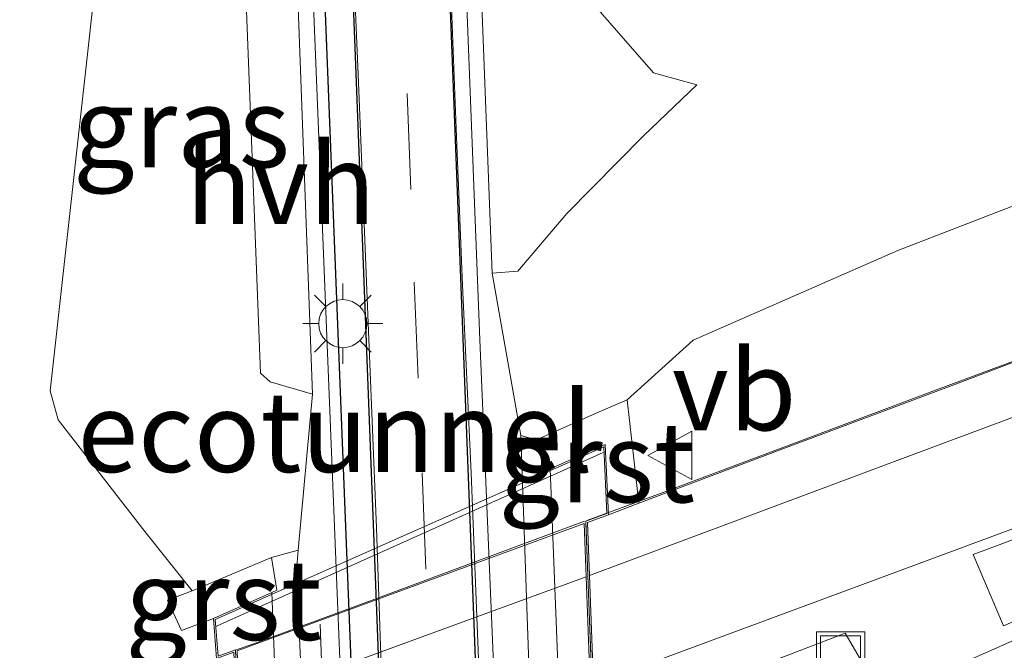
# Model space of a CAD drawing. Units: metres. Extents: x 181037 to 190000, y 568748 to 575001.
# Drawn here: x 182253 to 182284, y 574730 to 574749 of the extents above; entities that cross this region are included whole.
import ezdxf
from ezdxf.enums import TextEntityAlignment as Align

# ---------------------------------------------------------------- set-up
doc = ezdxf.new("R2010")
doc.units = ezdxf.units.M
doc.linetypes.add('VW-3-9_STREEP', pattern=[12, 3, -9])
doc.layers.get('0').update_dxf_attribs({"lineweight": 25})
for name, color, linetype, lineweight in [('B-ME-BV-GELEIDECONSTRUCTIE-GELEIDERAIL-L-B1', 213, 'BV-GELEIDERAIL', 18), ('B-ME-BV-GELEIDECONSTRUCTIE-GELEIDERAIL-L-B2', 213, 'BV-GELEIDERAIL', 18), ('B-ME-GW-KRUINLIJN-L-B1', 93, 'Continuous', 18), ('B-ME-GW-TEENLIJN-L-B1', 93, 'Continuous', 18), ('B-ME-IE-GRASLAND-GV-B6', 93, 'Continuous', 18), ('B-ME-IE-INRICHTINGSELEMENT-S-B1', 253, 'Continuous', 18), ('B-ME-IE-MEUBILAIR_WEGMEUBILAIR-LICHTMAST-S-B1', 8, 'Continuous', 18), ('B-ME-IE-MEUBILAIR_WEGMEUBILAIR-LIJNVERLICHT-L-B1', 8, 'VW-LIJNV', 18), ('B-ME-KW-LANDHOOFD-GV-B6', 173, 'Continuous', 18), ('B-ME-KW-LEUNING-L-B2', 8, 'Continuous', 18), ('B-ME-KW-VIADUCT-GV-B7', 173, 'Continuous', 18), ('B-ME-KW-VOEGOVERGANG-L-B2', 8, 'Continuous', 18), ('B-ME-MW-MUUR-GV-B6', 8, 'IE-TERREINAFSCHEIDING-KUNSTMATIG', 18), ('B-ME-VH-VERH_SOORT-BITUMEN-GV-B6', 8, 'IE-TERREINAFSCHEIDING-NATUURLIJK-HOUTWAL', 18), ('B-ME-VH-VERH_SOORT-BITUMEN-GV-B7', 8, 'Continuous', 18), ('B-ME-VH-VERH_SOORT-GV-B6', 8, 'Continuous', 18), ('B-ME-VH-VERH_SOORT-HALF_VERHARDING-GV-B6', 8, 'IE-TERREINAFSCHEIDING-NATUURLIJK-HOUTWAL', 18), ('B-ME-VW-MARKERING-39STREEP-015-L-B1', 255, 'VW-3-9_STREEP', 18), ('B-ME-VW-MARKERING-STREEP-015-L-B1', 7, 'Continuous', 18), ('B-ME-VW-MARKERING-STREEP-015-L-B2', 7, 'Continuous', 18), ('B-ME-VW-MARKERING-VLAKMARK-GV-B6', 7, 'Continuous', 18), ('B-ME-VW-MEUBILAIR_WEGMEUBILAIR-VERKEERSBORD-S-B1', 8, 'Continuous', 18)]:
    doc.layers.add(name, color=color, linetype=linetype, lineweight=lineweight)
doc.layers.add('B-ME-FV-FAUNAPASSAGE-FAUNATUNNEL-L-B1', color=10, linetype='Continuous')
doc.layers.add('B-ME-KW-DUIKER-GV-B6', color=10, linetype='Continuous')
doc.styles.add('NLCS-ISO', font='NLCS-ISO.TTF')
doc.linetypes.add('BV-GELEIDERAIL', pattern='A,10,-3,[108,NLCS.SHX,S=1,R=0,X=0,Y=0],-3', length=16)
doc.linetypes.add('IE-TERREINAFSCHEIDING-KUNSTMATIG', pattern='A,4,[82,NLCS.SHX,S=0.75,R=90,X=0,Y=0],4,-2', length=10)
doc.linetypes.add('IE-TERREINAFSCHEIDING-NATUURLIJK-HOUTWAL', pattern='A,7,-1.5,[67,NLCS.SHX,S=0.75,R=45,X=0,Y=0],-1.5,7,-1.5,[70,NLCS.SHX,S=0.75,R=0,X=0,Y=0],-1.5', length=20)
doc.linetypes.add('VW-LIJNV', pattern='A,0,-5,[102,NLCS.SHX,S=1,R=0,X=-0.625,Y=0],2.5,-0.5,[69,NLCS.SHX,S=0.5,R=0,X=0,Y=0],-0.5,2.5,[102,NLCS.SHX,S=1,R=180,X=0.625,Y=0],-5', length=16)

# ---------------------------------------------------------------- blocks, each defined once
blk = doc.blocks.new('lantaarnpaal')
for p, q in [((0, 0.75), (0, 1.25)), ((-0.884, 0.884), (-0.53, 0.53)), ((0.53, 0.53), (0.884, 0.884)), ((-0.75, 0), (-1.25, 0)), ((0.75, 0), (1.25, 0)), ((-0.53, -0.53), (-0.884, -0.884)), ((0.53, -0.53), (0.884, -0.884)), ((0, -0.75), (0, -1.25))]:
    blk.add_line(p, q)
blk.add_circle((0, 0), 0.75)
blk = doc.blocks.new('put')
for p, q in [((0.75, 0.75), (-0.75, 0.75)), ((-0.75, 0.75), (-0.75, -0.75)), ((0.75, -0.75), (0.75, 0.75)), ((-0.75, -0.75), (0.75, -0.75))]:
    blk.add_line(p, q)
blk.add_lwpolyline([(-0.625, 0.625), (0.625, 0.625), (0.625, -0.625), (-0.625, -0.625)], close=True)
blk = doc.blocks.new('verkeersbord')
for p, q in [((0, 0.75), (-0.75, -0.625)), ((0.75, -0.625), (0, 0.75)), ((-0.75, -0.625), (0.75, -0.625))]:
    blk.add_line(p, q)

msp = doc.modelspace()

# ---------------------------------------------------------------- linework, layer by layer
at = {"layer": 'B-ME-BV-GELEIDECONSTRUCTIE-GELEIDERAIL-L-B1'}
msp.add_polyline3d([(182271.0535, 574733.575, 6.5466), (182273.3941, 574734.438, 6.4846), (182277.1093, 574735.8232, 6.345), (182281.865, 574737.6083, 6.155), (182288.2061, 574739.9703, 5.95), (182291.934, 574741.5122, 5.797), (182298.0556, 574744.0743, 5.297), (182309.554, 574748.99, 4.332)], dxfattribs=at)
at = {"layer": 'B-ME-BV-GELEIDECONSTRUCTIE-GELEIDERAIL-L-B2'}
msp.add_polyline3d([(182260.1262, 574729.5383, 6.7925), (182260.6057, 574729.7091, 6.7816), (182264.3579, 574731.0899, 6.6806), (182268.1845, 574732.517, 6.6226), (182270.9763, 574733.5465, 6.5487)], dxfattribs=at)
at = {"layer": 'B-ME-FV-FAUNAPASSAGE-FAUNATUNNEL-L-B1'}
msp.add_polyline3d([(182259.3818, 574838.0668, 0.819), (182264.7102, 574703.4658, 0.732), (182264.6734, 574702.8643, 0.757), (182264.0787, 574700.9333, 0.772)], dxfattribs=at)
at = {"layer": 'B-ME-GW-KRUINLIJN-L-B1'}
for points in [[(182268.991, 574736.216, 4.609), (182269.484, 574736.086, 4.645), (182271.431, 574736.954, 5.627), (182272.309, 574737.334, 5.676), (182274.366, 574739.185, 5.264), (182280.739, 574741.981, 5.171), (182308.953, 574752.898, 4.021), (182341.817, 574764.661, 2.746), (182376.473, 574777.334, 1.338), (182392.3859, 574783.1497, 1.0006)], [(182272.352, 574761.115, 2.003), (182270.629, 574758.047, 2.093), (182270.962, 574749.997, 2.059), (182273.131, 574747.512, 2.012), (182274.482, 574747.146, 2.0565)], [(182258.644, 574759.927, 4.315), (182258.541, 574759.589, 4.239), (182258.232, 574758.597, 4.169), (182256.323, 574755.606, 3.967), (182254.327, 574737.606, 5.329), (182254.571, 574736.707, 5.554), (182257.273, 574733.23, 5.958), (182258.748, 574731.385, 5.957), (182261.22, 574732.42, 4.763), (182262.058, 574732.6445, 4.538)]]:
    msp.add_polyline3d(points, dxfattribs=at)
at = {"layer": 'B-ME-GW-TEENLIJN-L-B1'}
for points in [[(182262.5, 574737.503, 2.16), (182261.176, 574737.89, 2.172), (182260.876, 574738.16, 2.193), (182260.169, 574756.449, 2.227), (182261.784, 574756.859, 2.178)], [(182274.482, 574747.146, 2.0565), (182272.813, 574745.549, 2.091), (182270.427, 574743.135, 2.208), (182268.898, 574741.338, 2.191), (182268.099, 574741.28, 2.196)]]:
    msp.add_polyline3d(points, dxfattribs=at)
at = {"layer": 'B-ME-IE-GRASLAND-GV-B6'}
for points in [[(182255.6218, 574676.0869, 0.231), (182255.456, 574675.92, 0.252), (182252.146, 574675.025, 0.177), (182252.075, 574675.418, 0.191), (182251.432, 574677.891, 0.355), (182250.711, 574678.918, 0.481), (182249.699, 574679.44, 0.549), (182248.5569, 574679.7629, 0.526), (182245.9434, 574683.9876, 0.846), (182254.003, 574689.272, 1.016), (182256.52, 574691.225, 0.904), (182258.662, 574693.596, 0.948), (182262.054, 574699.082, 0.895), (182263.201, 574701.665, 0.898), (182264.0061, 574704.5107, 1.5599), (182264.254, 574703.126, 0.922), (182264.375, 574703.1259, 1.1643), (182264.38, 574703.725, 1.098), (182262.497, 574750.406, 1.179), (182259.122, 574837.19, 1.198)], [(182268.812, 574697.709, 1.008), (182268.507, 574708.716, 0.962), (182268.263, 574714.278, 0.949), (182267.448, 574735.043, 1.013), (182267.172, 574740.904, 1.055), (182266.98, 574745.787, 1.059), (182266.774, 574751.191, 1.053), (182266.617, 574755.575, 1.046), (182266.422, 574760.12, 1.046), (182266.302, 574764.094, 1.043), (182265.867, 574775.511, 1.054), (182265.581, 574781.526, 1.076), (182264.555, 574809.561, 1.063)], [(182265.706, 574792, 1.035), (182266.093, 574781.714, 1.036), (182266.286, 574776.728, 1.032), (182266.603, 574769.085, 1.056), (182266.773, 574764.226, 1.09), (182267.082, 574755.47, 1.026), (182267.718, 574739.201, 1.029), (182268.338, 574724.435, 1.025), (182268.992, 574707.976, 1.001), (182269.143, 574707.958, 1.006), (182271.303, 574707.271, 1.046), (182274.188, 574706.034, 0.788), (182277.263, 574706.107, 0.687), (182280.1086, 574706.9731, 0.5563), (182281.9798, 574703.1267, 0.47), (182285.1627, 574696.5637, 0.336)], [(182262.268, 574790.616, 0.997), (182262.671, 574780.584, 1.01), (182262.947, 574773.718, 1.009), (182263.36, 574762.309, 0.997), (182263.614, 574754.828, 0.98), (182263.94, 574746.969, 0.996), (182264.194, 574740.742, 0.993), (182264.496, 574733.345, 0.966), (182264.6198, 574729.669, 0.9513), (182264.9428, 574721.6906, 0.8923), (182265.34, 574713.049, 0.884), (182265.453, 574709.775, 0.879), (182265.562, 574706.157, 0.86), (182265.652, 574702.363, 0.92), (182265.803, 574696.98, 0.955)], [(182272.352, 574761.115, 2.003), (182270.629, 574758.047, 2.093), (182270.962, 574749.997, 2.059), (182273.131, 574747.512, 2.012), (182274.482, 574747.146, 2.0565), (182272.813, 574745.549, 2.091), (182270.427, 574743.135, 2.208), (182268.898, 574741.338, 2.191), (182268.099, 574741.28, 2.196), (182267.281, 574762.558, 2.211), (182269.142, 574762.212, 2.244), (182270.986, 574761.815, 2.168), (182272.352, 574761.115, 2.003)], [(182251.227, 574756.138, 4.099), (182255.5506, 574758.977, 4.272), (182255.7349, 574758.6807, 4.265), (182256.8157, 574759.3889, 4.302), (182257.2694, 574760.6034, 4.351), (182258.5611, 574761.4196, 4.4115), (182258.562, 574761.393, 4.324), (182258.644, 574759.927, 4.315), (182258.541, 574759.589, 4.239), (182258.232, 574758.597, 4.169), (182256.323, 574755.606, 3.967), (182254.327, 574737.606, 5.329), (182254.571, 574736.707, 5.554), (182257.273, 574733.23, 5.958), (182258.748, 574731.385, 5.957), (182257.978, 574731.09, 6.06), (182258.416, 574730.15, 6.091), (182259.4189, 574730.5219, 5.994), (182259.513, 574729.273, 6.104)], [(182261.485, 574758.606, 3.003), (182261.784, 574756.859, 2.178), (182260.169, 574756.449, 2.227), (182260.876, 574738.16, 2.193), (182261.176, 574737.89, 2.172), (182262.5, 574737.503, 2.16), (182262.058, 574732.6445, 4.538), (182261.22, 574732.42, 4.763), (182258.748, 574731.385, 5.957), (182257.273, 574733.23, 5.958), (182254.571, 574736.707, 5.554), (182254.327, 574737.606, 5.329), (182256.323, 574755.606, 3.967), (182258.232, 574758.597, 4.169), (182258.541, 574759.589, 4.239), (182258.939, 574758.884, 4.126), (182261.037, 574760.263, 3.073), (182261.485, 574758.606, 3.003)], [(182308.953, 574752.898, 4.021), (182280.739, 574741.981, 5.171), (182274.366, 574739.185, 5.264), (182272.309, 574737.334, 5.676), (182271.431, 574736.954, 5.627), (182269.484, 574736.086, 4.645), (182268.991, 574736.216, 4.609), (182268.099, 574741.28, 2.196), (182268.898, 574741.338, 2.191), (182270.427, 574743.135, 2.208), (182272.813, 574745.549, 2.091), (182274.482, 574747.146, 2.0565), (182273.131, 574747.512, 2.012), (182270.962, 574749.997, 2.059)], [(182286.567, 574739.345, 5.22), (182282.317, 574737.734, 5.36), (182277.155, 574735.802, 5.566), (182272.6749, 574734.1121, 5.742), (182272.309, 574737.334, 5.676), (182274.366, 574739.185, 5.264), (182280.739, 574741.981, 5.171), (182308.953, 574752.898, 4.021)], [(182269.484, 574736.086, 4.645), (182269.91, 574735.1822, 4.658), (182270.663, 574715.89, 4.324), (182269.754, 574714.578, 4.097), (182268.991, 574736.216, 4.609), (182269.484, 574736.086, 4.645)], [(182262.973, 574710.28, 4.218), (182262.389, 574711.167, 4.481), (182262.264, 574711.749, 4.425), (182261.982, 574712.016, 4.503), (182261.2337, 574731.3262, 4.933), (182261.3903, 574731.3978, 4.895), (182261.22, 574732.42, 4.763), (182262.058, 574732.6445, 4.538), (182262, 574732.007, 4.85), (182262.973, 574710.28, 4.218)]]:
    msp.add_polyline3d(points, dxfattribs=at)
at = {"layer": 'B-ME-IE-MEUBILAIR_WEGMEUBILAIR-LIJNVERLICHT-L-B1'}
msp.add_polyline3d([(182263.3225, 574714.3579, 4.3041), (182263.0325, 574722.3526, 4.4791), (182262.7425, 574730.3472, 4.6541)], dxfattribs=at)
at = {"layer": 'B-ME-KW-DUIKER-GV-B6'}
msp.add_polyline3d([(182260.0375, 574683.0796, -0.585), (182265.5569, 574703.4985, -0.585), (182263.8097, 574748.8385, -0.5617), (182261.9287, 574797.6538, -0.5366), (182260.3132, 574839.5761, -0.515), (182252.9549, 574847.0364, -0.515), (182254.9765, 574848.9812, -0.515), (182263.2658, 574840.8633, -0.515), (182264.9075, 574798.2603, -0.5367), (182266.808, 574748.9421, -0.5617), (182268.573, 574703.1381, -0.585), (182262.7995, 574682.3852, -0.585), (182260.0375, 574683.0796, -0.585)], dxfattribs=at)
at = {"layer": 'B-ME-KW-LANDHOOFD-GV-B6'}
for points in [[(182271.721, 574733.751, 5.8), (182271.068, 574733.5115, 5.8163), (182271.1294, 574731.8552, 5.7378), (182271.2548, 574728.4773, 5.6633), (182271.3174, 574726.7916, 5.5711), (182271.3668, 574725.4605, 5.5442), (182271.4293, 574723.7777, 5.5146), (182271.5615, 574720.216, 5.4456), (182271.625, 574718.5064, 5.4276), (182272.3291, 574718.873, 5.412), (182272.3395, 574718.7005, 5.432), (182272.3909, 574716.6662, 5.372), (182270.663, 574715.89, 4.324), (182269.91, 574735.1822, 4.658), (182271.6236, 574735.9418, 5.773), (182271.721, 574733.751, 5.8)], [(182261.982, 574712.016, 4.503), (182260.185, 574711.227, 5.627), (182260.16, 574712.538, 5.681), (182260.7226, 574712.8294, 5.6686), (182260.6508, 574714.6085, 5.6852), (182260.505, 574718.2256, 5.7326), (182260.4345, 574719.9752, 5.7555), (182260.3237, 574722.7228, 5.8406), (182260.2556, 574724.4118, 5.9078), (182260.1178, 574727.8308, 5.9956), (182260.0517, 574729.4706, 6.0906), (182259.513, 574729.273, 6.104), (182259.4189, 574730.5219, 5.994), (182261.2337, 574731.3262, 4.933), (182261.982, 574712.016, 4.503)]]:
    msp.add_polyline3d(points, dxfattribs=at)
at = {"layer": 'B-ME-KW-LEUNING-L-B2'}
msp.add_line((182259.5064, 574730.2753, 6.273), (182271.5553, 574735.6871, 5.912), dxfattribs=at)
at = {"layer": 'B-ME-KW-VIADUCT-GV-B7'}
msp.add_polyline3d([(182272.34, 574716.6982, 5.701), (182260.2335, 574711.303, 5.886), (182260.2105, 574712.5079, 5.681), (182260.7737, 574712.7997, 5.6679), (182260.0988, 574729.5427, 6.1), (182259.5578, 574729.3429, 6.104), (182259.4714, 574730.4901, 6.273), (182271.5768, 574735.8663, 5.912), (182271.6694, 574733.7854, 5.8), (182271.0166, 574733.546, 5.819), (182271.5779, 574718.4256, 5.4293), (182272.2838, 574718.7931, 5.412), (182272.2895, 574718.6984, 5.432), (182272.34, 574716.6982, 5.701)], dxfattribs=at)
at = {"layer": 'B-ME-KW-VOEGOVERGANG-L-B2'}
msp.add_line((182271.0186, 574733.4933, 5.8175), (182271.5759, 574718.4808, 5.4287), dxfattribs=at)
at = {"layer": 'B-ME-MW-MUUR-GV-B6'}
for points in [[(182259.122, 574837.19, 1.198), (182262.497, 574750.406, 1.179), (182264.38, 574703.725, 1.098), (182264.375, 574703.1259, 1.1643), (182264.254, 574703.126, 0.922), (182264.0061, 574704.5107, 1.5599), (182262.973, 574710.28, 4.218), (182262, 574732.007, 4.85), (182262.058, 574732.6445, 4.538), (182262.5, 574737.503, 2.16), (182261.784, 574756.859, 2.178), (182261.485, 574758.606, 3.003), (182260.841, 574772.2, 3.499), (182260.9559, 574773.4094, 2.912), (182260.99, 574773.768, 2.673), (182260.9049, 574774.265, 2.852), (182260.276, 574777.938, 4.727), (182260.198, 574779.886, 4.767), (182259.18, 574807.609, 4.533)], [(182266.101, 574810.118, 4.605), (182267.207, 574782.209, 4.737), (182267.231, 574781.221, 4.677), (182267.076, 574779.067, 3.716), (182267.1174, 574777.4624, 3.6877), (182267.152, 574776.123, 3.664), (182267.52, 574764.847, 3.295), (182267.281, 574762.558, 2.211), (182268.099, 574741.28, 2.196), (182268.991, 574736.216, 4.609), (182269.754, 574714.578, 4.097), (182269.277, 574709.4094, 1.49), (182269.143, 574707.958, 1.006), (182268.992, 574707.976, 1.001), (182268.338, 574724.435, 1.025), (182267.718, 574739.201, 1.029), (182267.082, 574755.47, 1.026), (182266.773, 574764.226, 1.09), (182266.603, 574769.085, 1.056), (182266.286, 574776.728, 1.032), (182266.093, 574781.714, 1.036), (182265.706, 574792, 1.035)]]:
    msp.add_polyline3d(points, dxfattribs=at)
at = {"layer": 'B-ME-VH-VERH_SOORT-BITUMEN-GV-B6'}
for points in [[(182264.555, 574809.561, 1.063), (182265.581, 574781.526, 1.076), (182265.867, 574775.511, 1.054), (182266.302, 574764.094, 1.043), (182266.422, 574760.12, 1.046), (182266.617, 574755.575, 1.046), (182266.774, 574751.191, 1.053), (182266.98, 574745.787, 1.059), (182267.172, 574740.904, 1.055), (182267.448, 574735.043, 1.013), (182268.263, 574714.278, 0.949), (182268.507, 574708.716, 0.962), (182268.812, 574697.709, 1.008), (182268.847, 574690.35, 0.984)], [(182265.803, 574696.98, 0.955), (182265.652, 574702.363, 0.92), (182265.562, 574706.157, 0.86), (182265.453, 574709.775, 0.879), (182265.34, 574713.049, 0.884), (182264.9428, 574721.6906, 0.8923), (182264.6198, 574729.669, 0.9513), (182264.496, 574733.345, 0.966), (182264.194, 574740.742, 0.993), (182263.94, 574746.969, 0.996), (182263.614, 574754.828, 0.98), (182263.36, 574762.309, 0.997), (182262.947, 574773.718, 1.009), (182262.671, 574780.584, 1.01), (182262.268, 574790.616, 0.997)], [(182271.2548, 574728.4773, 5.6633), (182271.1294, 574731.8552, 5.7378), (182271.068, 574733.5115, 5.8163), (182271.721, 574733.751, 5.8), (182272.6749, 574734.1121, 5.742), (182277.155, 574735.802, 5.566), (182282.317, 574737.734, 5.36), (182286.567, 574739.345, 5.22)], [(182279.571, 574729.263, 5.313), (182279.1027, 574730.0654, 5.312), (182273.852, 574728.045, 5.542)]]:
    msp.add_polyline3d(points, dxfattribs=at)
at = {"layer": 'B-ME-VH-VERH_SOORT-BITUMEN-GV-B7'}
msp.add_polyline3d([(182271.2187, 574726.7545, 5.5735), (182270.751, 574726.579, 5.585), (182264.4987, 574724.2436, 5.7126), (182260.4223, 574722.7587, 5.8376), (182260.3542, 574724.4482, 5.9049), (182260.2164, 574727.8662, 5.9933), (182260.1503, 574729.5068, 6.0881), (182270.9692, 574733.4752, 5.8187), (182271.0307, 574731.8191, 5.74), (182271.1561, 574728.4409, 5.6649), (182271.2187, 574726.7545, 5.5735)], dxfattribs=at)
at = {"layer": 'B-ME-VH-VERH_SOORT-GV-B6'}
for points in [[(182271.721, 574733.751, 5.8), (182271.6236, 574735.9418, 5.773), (182269.91, 574735.1822, 4.658), (182269.484, 574736.086, 4.645), (182271.431, 574736.954, 5.627), (182272.309, 574737.334, 5.676), (182272.6749, 574734.1121, 5.742), (182271.721, 574733.751, 5.8)], [(182259.4189, 574730.5219, 5.994), (182258.416, 574730.15, 6.091), (182257.978, 574731.09, 6.06), (182258.748, 574731.385, 5.957), (182261.22, 574732.42, 4.763), (182261.3903, 574731.3978, 4.895), (182261.2337, 574731.3262, 4.933), (182259.4189, 574730.5219, 5.994)], [(182272.1564, 574725.8447, 5.504), (182272.094, 574727.083, 5.552), (182273.924, 574727.785, 5.492), (182273.852, 574728.045, 5.542), (182279.1027, 574730.0654, 5.312), (182279.571, 574729.263, 5.313), (182276.8112, 574727.8631, 5.372), (182272.1564, 574725.8447, 5.504)]]:
    msp.add_polyline3d(points, dxfattribs=at)
at = {"layer": 'B-ME-VH-VERH_SOORT-HALF_VERHARDING-GV-B6'}
msp.add_polyline3d([(182262.5, 574737.503, 2.16), (182261.176, 574737.89, 2.172), (182260.876, 574738.16, 2.193), (182260.169, 574756.449, 2.227), (182261.784, 574756.859, 2.178), (182262.5, 574737.503, 2.16)], dxfattribs=at)
at = {"layer": 'B-ME-VW-MARKERING-39STREEP-015-L-B1'}
msp.add_polyline3d([(182263.795, 574791.539, 1.038), (182263.997, 574785.71, 1.049), (182264.245, 574779.495, 1.048), (182264.345, 574776.554, 1.047), (182264.562, 574770.725, 1.039), (182264.79, 574764.737, 1.038), (182264.907, 574761.708, 1.04), (182265.02, 574758.754, 1.034), (182265.245, 574752.809, 1.036), (182265.451, 574746.877, 1.041), (182265.673, 574741, 1.033), (182265.915, 574735.056, 1.009), (182266.261, 574726.214, 0.962), (182266.622, 574717.301, 0.927), (182266.847, 574711.463, 0.936), (182267.095, 574705.447, 0.956), (182267.291, 574699.448, 0.974), (182267.39, 574693.489, 0.986)], dxfattribs=at)
at = {"layer": 'B-ME-VW-MARKERING-STREEP-015-L-B1'}
for points in [[(182271.1294, 574731.8552, 5.7378), (182281.1346, 574735.5957, 5.3858), (182290.5273, 574739.0999, 5.1093), (182299.9018, 574742.6002, 4.7322), (182309.2816, 574746.0894, 4.3635), (182318.6416, 574749.5849, 3.9648), (182328.0074, 574753.0886, 3.5442), (182337.383, 574756.5918, 3.1227), (182346.7588, 574760.0751, 2.7275), (182356.1303, 574763.5727, 2.3128), (182365.4588, 574767.0396, 1.9419), (182371.3052, 574769.2232, 1.7322), (182377.825, 574771.643, 1.5297), (182386.8837, 574775.0268, 1.2767), (182394.3102, 574777.7957, 1.1077)], [(182271.2548, 574728.4773, 5.6633), (182281.326, 574732.1963, 5.3066), (182290.7838, 574735.7094, 5.0419), (182300.1451, 574739.2104, 4.7154), (182309.374, 574742.6766, 4.3317), (182318.7995, 574746.1959, 3.9355), (182328.1806, 574749.7206, 3.5116), (182337.6014, 574753.195, 3.0934), (182347.0001, 574756.6955, 2.6943), (182356.3215, 574760.1583, 2.2928), (182365.5899, 574763.6144, 1.9214), (182366.4977, 574763.9759, 1.8829)], [(182271.4293, 574723.7777, 5.5146), (182281.2048, 574728.4388, 5.2293), (182290.3011, 574732.4754, 4.9837), (182299.4703, 574736.4594, 4.6955), (182308.6715, 574740.3252, 4.3427), (182317.933, 574744.1192, 3.9681), (182327.1926, 574747.9228, 3.5396), (182336.4335, 574751.6898, 3.1395), (182345.6895, 574755.4659, 2.7429), (182354.9325, 574759.2467, 2.3441), (182364.1953, 574762.9985, 1.979), (182366.5204, 574763.8937, 1.8797)]]:
    msp.add_polyline3d(points, dxfattribs=at)
at = {"layer": 'B-ME-VW-MARKERING-STREEP-015-L-B2'}
msp.add_polyline3d([(182260.2164, 574727.8662, 5.9933), (182260.9642, 574728.1343, 5.9759), (182264.4091, 574729.401, 5.8966), (182267.8212, 574730.6466, 5.8136), (182271.0307, 574731.8191, 5.74)], dxfattribs=at)
at = {"layer": 'B-ME-VW-MARKERING-VLAKMARK-GV-B6'}
msp.add_polyline3d([(182284.0375, 574730.2899, 5.184), (182283.0882, 574732.5082, 5.2765), (182325.6678, 574748.3594, 3.6087), (182337.0483, 574752.6386, 3.1024), (182337.1356, 574752.4489, 3.1005), (182310.2941, 574741.4623, 4.2928), (182296.8754, 574735.8318, 4.8006), (182284.0375, 574730.2899, 5.184)], dxfattribs=at)

# ---------------------------------------------------------------- block references
at = {"layer": 'B-ME-IE-INRICHTINGSELEMENT-S-B1', "rotation": 90}
msp.add_blockref('put', (182278.9591, 574729.3508, 5.294), dxfattribs=at)
at = {"layer": 'B-ME-IE-MEUBILAIR_WEGMEUBILAIR-LICHTMAST-S-B1', "rotation": 90}
msp.add_blockref('lantaarnpaal', (182263.4442, 574739.7037, 0.676), dxfattribs=at)
at = {"layer": 'B-ME-VW-MEUBILAIR_WEGMEUBILAIR-VERKEERSBORD-S-B1', "rotation": 90}
msp.add_blockref('verkeersbord', (182273.6983, 574735.5995, 5.638), dxfattribs=at)

# ---------------------------------------------------------------- texts
at = {"layer": 'B-ME-FV-FAUNAPASSAGE-FAUNATUNNEL-L-B1', "ltscale": 0.2, "style": 'NLCS-ISO'}
msp.add_text('ecotunnel', height=2.5, dxfattribs=at).set_placement((182263.211, 574736.3325), align=Align.MIDDLE_CENTER)
at = {"layer": 'B-ME-IE-GRASLAND-GV-B6', "ltscale": 0.2, "style": 'NLCS-ISO'}
msp.add_text('gras', height=2.5, dxfattribs=at).set_placement((182258.4135, 574745.824), align=Align.MIDDLE_CENTER)
at = {"layer": 'B-ME-VH-VERH_SOORT-GV-B6', "ltscale": 0.2, "style": 'NLCS-ISO'}
for p in [(182271.3593, 574735.389), (182259.728, 574731.1016)]:
    msp.add_text('grst', height=2.5, dxfattribs=at).set_placement(p, align=Align.MIDDLE_CENTER)
at = {"layer": 'B-ME-VH-VERH_SOORT-HALF_VERHARDING-GV-B6', "ltscale": 0.2, "style": 'NLCS-ISO'}
msp.add_text('hvh', height=2.5, dxfattribs=at).set_placement((182261.5008, 574744.0607), align=Align.MIDDLE_CENTER)
at = {"layer": 'B-ME-VW-MEUBILAIR_WEGMEUBILAIR-VERKEERSBORD-S-B1', "ltscale": 0.2, "style": 'NLCS-ISO'}
msp.add_text('vb', height=2.5, dxfattribs=at).set_placement((182273.6983, 574735.5995, 5.638), align=Align.BOTTOM_LEFT)

doc.saveas('drawing.dxf')
